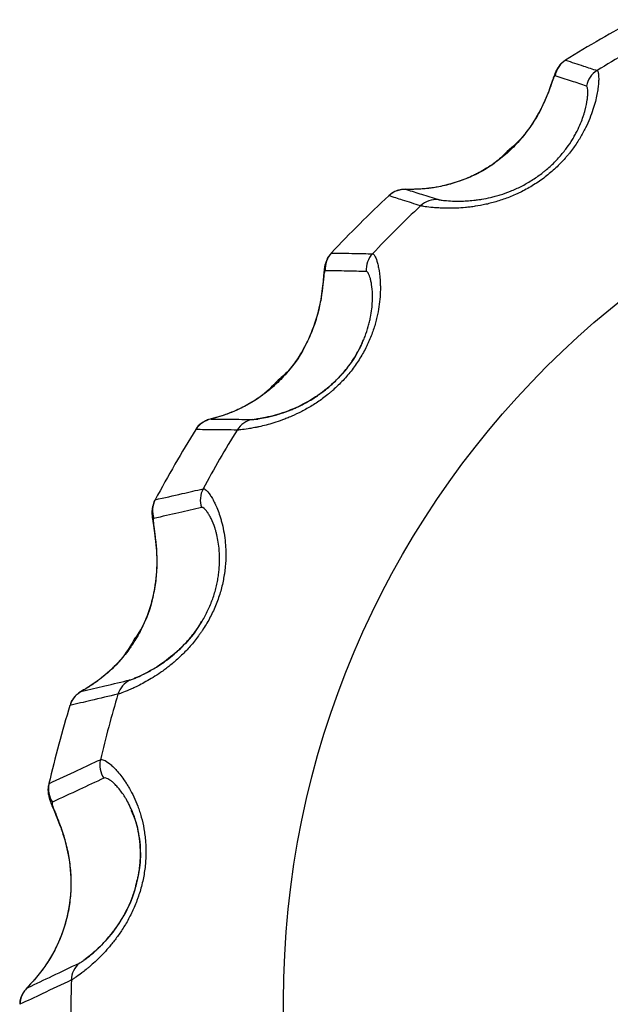
# Model space of a CAD drawing. Units: millimetres. Extents: x 1119 to 3417, y 422 to 3303.
# Drawn here: x 2370 to 2376, y 2311 to 2321 of the extents above; entities that cross this region are included whole.
import ezdxf

# ---------------------------------------------------------------- set-up
doc = ezdxf.new("R2010")
doc.units = ezdxf.units.MM

msp = doc.modelspace()

# ---------------------------------------------------------------- linework, layer by layer
for centre, major_axis, ratio, start_param, end_param in [((2382.219, 2310.407), (12.405, 0), 0.99863, 2.059491, 2.129299), ((2382.219, 2310.736), (11.854, 0), 0.99863, 2.063831, 2.124959), ((2375.777, 2320.7), (0.078, 0.237), 0.998444, 0.875761, 1.699934), ((2376.112, 2320.59), (-0.078, -0.237), 0.998444, 4.013905, 4.840347), ((2373.929, 2319.284), (-0.075, -0.238), 0.998419, 3.372521, 4.196695), ((2382.219, 2310.407), (12.405, 0), 0.99863, 2.321291, 2.391098), ((2374.268, 2319.176), (0.075, 0.238), 0.998416, 0.232762, 1.059204), ((2382.219, 2310.736), (11.854, 0), 0.99863, 2.32563, 2.386759), ((2373.329, 2318.685), (0.005, 0.25), 0.997603, 0.838936, 1.663109), ((2373.766, 2318.676), (-0.005, -0.25), 0.997603, 3.976911, 4.803354), ((2371.91, 2316.838), (-0.003, -0.25), 0.997569, 3.338256, 4.162429), ((2372.351, 2316.834), (0.003, 0.25), 0.997566, 0.198563, 1.025005), ((2382.219, 2310.407), (12.405, 0), 0.99863, 2.58309, 2.652897), ((2382.219, 2310.736), (11.854, 0), 0.99863, 2.58743, 2.648558), ((2371.996, 2316.22), (0.055, -0.244), 0.99657, 3.995022, 4.821464), ((2371.486, 2316.105), (-0.055, 0.244), 0.99657, 0.857163, 1.681336), ((2371.106, 2314.075), (-0.057, 0.243), 0.996527, 0.218231, 1.044673), ((2370.594, 2313.955), (0.057, -0.243), 0.996531, 3.35791, 4.182083), ((2382.219, 2310.736), (11.854, 0), 0.99863, 2.849229, 2.910357), ((2382.219, 2310.407), (12.405, 0), 0.99863, 2.84489, 2.914697), ((2370.923, 2313.391), (0.105, -0.227), 0.995416, 4.044468, 4.87091), ((2370.375, 2313.136), (-0.105, 0.227), 0.995417, 0.906692, 1.730865), ((2370.619, 2311.089), (-0.107, 0.226), 0.99537, 0.268589, 1.095031), ((2370.07, 2310.829), (0.107, -0.226), 0.995375, 3.408274, 4.232447), ((2382.219, 2310.736), (11.854, 0), 0.99863, 3.111028, 3.172157)]:
    msp.add_ellipse(centre, major_axis=major_axis, ratio=ratio, start_param=start_param, end_param=end_param)
msp.add_ellipse((2382.219, 2310.875), major_axis=(9.584, 0), ratio=0.99863)
for points, knots in [([(2375.642, 2320.909), (2375.636, 2320.906), (2375.614, 2320.894), (2375.585, 2320.864), (2375.559, 2320.828), (2375.542, 2320.797), (2375.525, 2320.757), (2375.503, 2320.691), (2375.454, 2320.543), (2375.347, 2320.317), (2375.205, 2320.102), (2375.083, 2319.988), (2375.023, 2319.94)], [0, 0, 0, 0, 0.01346, 0.054243, 0.089436, 0.121835, 0.165033, 0.265334, 0.458376, 0.645474, 0.844375, 1, 1, 1, 1]), ([(2375.645, 2320.912), (2375.708, 2320.892), (2375.772, 2320.871), (2375.883, 2320.834), (2375.932, 2320.818), (2375.981, 2320.802)], [0, 0, 0, 0, 0.564302, 0.564302, 1, 1, 1, 1]), ([(2375.981, 2320.802), (2375.986, 2320.801), (2375.99, 2320.792), (2375.996, 2320.763), (2375.998, 2320.742), (2375.998, 2320.707), (2375.998, 2320.7), (2375.997, 2320.685), (2375.996, 2320.676), (2375.994, 2320.65), (2375.993, 2320.632), (2375.984, 2320.571), (2375.976, 2320.524), (2375.959, 2320.457), (2375.955, 2320.443), (2375.946, 2320.414), (2375.942, 2320.4), (2375.927, 2320.355), (2375.916, 2320.324), (2375.89, 2320.259), (2375.875, 2320.226), (2375.849, 2320.174), (2375.84, 2320.156), (2375.821, 2320.12), (2375.811, 2320.103), (2375.778, 2320.049), (2375.754, 2320.012), (2375.715, 2319.958), (2375.701, 2319.94), (2375.679, 2319.912), (2375.672, 2319.903), (2375.656, 2319.885), (2375.649, 2319.876), (2375.609, 2319.831), (2375.576, 2319.797), (2375.522, 2319.747), (2375.504, 2319.73), (2375.466, 2319.698), (2375.447, 2319.682), (2375.387, 2319.636), (2375.346, 2319.608), (2375.262, 2319.556), (2375.219, 2319.532), (2375.164, 2319.504), (2375.153, 2319.499), (2375.132, 2319.489), (2375.099, 2319.474), (2375.067, 2319.46), (2375.002, 2319.435), (2374.959, 2319.42), (2374.897, 2319.401), (2374.876, 2319.395), (2374.835, 2319.384), (2374.815, 2319.379), (2374.756, 2319.366), (2374.718, 2319.359), (2374.663, 2319.351), (2374.645, 2319.348), (2374.609, 2319.344), (2374.592, 2319.342), (2374.542, 2319.337), (2374.511, 2319.335), (2374.422, 2319.332), (2374.369, 2319.332), (2374.312, 2319.334), (2374.301, 2319.335), (2374.28, 2319.336), (2374.25, 2319.338), (2374.224, 2319.341), (2374.176, 2319.345), (2374.151, 2319.349), (2374.124, 2319.353), (2374.116, 2319.355), (2374.104, 2319.357), (2374.1, 2319.358), (2374.097, 2319.359)], [0, 0, 0, 0, 0.0625, 0.0625, 0.125, 0.125, 0.140625, 0.140625, 0.15625, 0.15625, 0.1875, 0.1875, 0.25, 0.25, 0.265625, 0.265625, 0.28125, 0.28125, 0.3125, 0.3125, 0.34375, 0.34375, 0.359375, 0.359375, 0.375, 0.375, 0.40625, 0.40625, 0.421875, 0.421875, 0.429688, 0.429688, 0.4375, 0.4375, 0.46875, 0.46875, 0.484375, 0.484375, 0.5, 0.5, 0.53125, 0.53125, 0.5625, 0.5625, 0.570313, 0.570313, 0.578125, 0.59375, 0.59375, 0.625, 0.625, 0.640625, 0.640625, 0.65625, 0.65625, 0.6875, 0.6875, 0.703125, 0.703125, 0.71875, 0.71875, 0.75, 0.75, 0.8125, 0.8125, 0.828125, 0.828125, 0.84375, 0.875, 0.875, 0.9375, 0.9375, 0.96875, 0.96875, 1, 1, 1, 1]), ([(2375.532, 2320.747), (2375.531, 2320.748), (2375.528, 2320.746), (2375.525, 2320.74), (2375.523, 2320.738), (2375.521, 2320.732), (2375.519, 2320.728), (2375.514, 2320.716), (2375.51, 2320.706), (2375.501, 2320.682), (2375.497, 2320.668), (2375.488, 2320.644), (2375.485, 2320.636), (2375.479, 2320.619), (2375.469, 2320.591), (2375.457, 2320.56), (2375.443, 2320.528), (2375.439, 2320.517), (2375.429, 2320.494), (2375.414, 2320.459), (2375.397, 2320.423), (2375.372, 2320.374), (2375.358, 2320.349), (2375.33, 2320.299), (2375.315, 2320.274), (2375.267, 2320.199), (2375.232, 2320.151), (2375.175, 2320.081), (2375.156, 2320.058), (2375.114, 2320.013), (2375.093, 2319.991), (2375.049, 2319.948), (2375.026, 2319.927), (2374.98, 2319.887), (2374.957, 2319.868), (2374.885, 2319.813), (2374.835, 2319.779), (2374.757, 2319.733), (2374.73, 2319.718), (2374.69, 2319.697), (2374.676, 2319.69), (2374.649, 2319.677), (2374.635, 2319.671), (2374.567, 2319.641), (2374.511, 2319.62), (2374.429, 2319.595), (2374.401, 2319.587), (2374.346, 2319.573), (2374.319, 2319.567), (2374.267, 2319.557), (2374.241, 2319.553), (2374.205, 2319.548), (2374.193, 2319.546), (2374.169, 2319.543), (2374.158, 2319.542), (2374.124, 2319.539), (2374.103, 2319.538), (2374.075, 2319.536), (2374.066, 2319.536), (2374.048, 2319.535), (2374.04, 2319.535), (2374.017, 2319.534), (2374.003, 2319.534), (2373.986, 2319.534), (2373.981, 2319.534), (2373.972, 2319.534), (2373.968, 2319.534), (2373.957, 2319.534), (2373.947, 2319.534), (2373.946, 2319.533), (2373.948, 2319.533)], [0, 0, 0, 0, 0.03125, 0.03125, 0.046875, 0.046875, 0.0625, 0.0625, 0.09375, 0.09375, 0.125, 0.125, 0.140625, 0.140625, 0.15625, 0.1875, 0.1875, 0.203125, 0.203125, 0.21875, 0.25, 0.25, 0.28125, 0.28125, 0.3125, 0.3125, 0.375, 0.375, 0.40625, 0.40625, 0.4375, 0.4375, 0.46875, 0.46875, 0.5, 0.5, 0.5625, 0.5625, 0.59375, 0.59375, 0.609375, 0.609375, 0.625, 0.625, 0.6875, 0.6875, 0.71875, 0.71875, 0.75, 0.75, 0.78125, 0.78125, 0.796875, 0.796875, 0.8125, 0.8125, 0.84375, 0.84375, 0.859375, 0.859375, 0.875, 0.875, 0.90625, 0.90625, 0.921875, 0.921875, 0.9375, 0.9375, 0.96875, 1, 1, 1, 1]), ([(2375.867, 2320.637), (2375.814, 2320.655), (2375.761, 2320.672), (2375.649, 2320.709), (2375.591, 2320.728), (2375.532, 2320.747)], [0, 0, 0, 0, 0.474626, 0.474626, 1, 1, 1, 1]), ([(2374.286, 2319.426), (2374.288, 2319.425), (2374.292, 2319.424), (2374.302, 2319.422), (2374.308, 2319.421), (2374.33, 2319.418), (2374.349, 2319.416), (2374.399, 2319.412), (2374.429, 2319.41), (2374.473, 2319.409), (2374.483, 2319.409), (2374.502, 2319.408), (2374.512, 2319.409), (2374.543, 2319.409), (2374.566, 2319.41), (2374.613, 2319.413), (2374.638, 2319.415), (2374.678, 2319.419), (2374.692, 2319.421), (2374.721, 2319.425), (2374.736, 2319.427), (2374.781, 2319.434), (2374.812, 2319.441), (2374.861, 2319.452), (2374.878, 2319.456), (2374.912, 2319.466), (2374.93, 2319.471), (2374.983, 2319.487), (2375.02, 2319.5), (2375.093, 2319.53), (2375.131, 2319.547), (2375.207, 2319.585), (2375.245, 2319.606), (2375.319, 2319.652), (2375.355, 2319.677), (2375.399, 2319.711), (2375.408, 2319.718), (2375.425, 2319.732), (2375.451, 2319.753), (2375.491, 2319.789), (2375.522, 2319.819), (2375.552, 2319.85), (2375.566, 2319.865), (2375.594, 2319.897), (2375.607, 2319.912), (2375.632, 2319.944), (2375.644, 2319.959), (2375.679, 2320.006), (2375.699, 2320.037), (2375.727, 2320.082), (2375.736, 2320.097), (2375.752, 2320.127), (2375.76, 2320.141), (2375.781, 2320.184), (2375.794, 2320.212), (2375.816, 2320.264), (2375.825, 2320.289), (2375.837, 2320.325), (2375.841, 2320.336), (2375.847, 2320.359), (2375.85, 2320.37), (2375.864, 2320.423), (2375.871, 2320.459), (2375.878, 2320.506), (2375.88, 2320.521), (2375.881, 2320.541), (2375.881, 2320.547), (2375.882, 2320.559), (2375.882, 2320.564), (2375.882, 2320.591), (2375.881, 2320.607), (2375.875, 2320.629), (2375.872, 2320.636), (2375.867, 2320.637)], [0, 0, 0, 0, 0.03125, 0.03125, 0.0625, 0.0625, 0.125, 0.125, 0.1875, 0.1875, 0.203125, 0.203125, 0.21875, 0.21875, 0.25, 0.25, 0.28125, 0.28125, 0.296875, 0.296875, 0.3125, 0.3125, 0.34375, 0.34375, 0.359375, 0.359375, 0.375, 0.375, 0.40625, 0.40625, 0.4375, 0.4375, 0.46875, 0.46875, 0.5, 0.5, 0.507812, 0.507812, 0.515625, 0.53125, 0.546875, 0.546875, 0.5625, 0.5625, 0.578125, 0.578125, 0.59375, 0.59375, 0.625, 0.625, 0.640625, 0.640625, 0.65625, 0.65625, 0.6875, 0.6875, 0.71875, 0.71875, 0.734375, 0.734375, 0.75, 0.75, 0.8125, 0.8125, 0.84375, 0.84375, 0.859375, 0.859375, 0.875, 0.875, 0.9375, 0.9375, 1, 1, 1, 1]), ([(2375.023, 2319.94), (2374.988, 2319.902), (2374.835, 2319.755), (2374.545, 2319.619), (2374.238, 2319.547), (2374.039, 2319.533), (2373.956, 2319.534), (2373.928, 2319.535), (2373.892, 2319.532), (2373.855, 2319.525), (2373.807, 2319.506), (2373.777, 2319.482), (2373.763, 2319.466)], [0, 0, 0, 0, 0.090797, 0.37569, 0.544244, 0.686715, 0.846357, 0.896141, 0.909883, 0.932044, 0.964803, 1, 1, 1, 1]), ([(2373.948, 2319.533), (2374.001, 2319.516), (2374.055, 2319.499), (2374.167, 2319.463), (2374.227, 2319.445), (2374.286, 2319.426)], [0, 0, 0, 0, 0.474626, 0.474626, 1, 1, 1, 1]), ([(2374.097, 2319.359), (2374.033, 2319.379), (2373.97, 2319.399), (2373.857, 2319.435), (2373.808, 2319.451), (2373.759, 2319.467)], [0, 0, 0, 0, 0.564754, 0.564754, 1, 1, 1, 1]), ([(2373.585, 2318.847), (2373.592, 2318.847), (2373.599, 2318.84), (2373.615, 2318.814), (2373.623, 2318.794), (2373.634, 2318.761), (2373.636, 2318.754), (2373.64, 2318.739), (2373.642, 2318.731), (2373.647, 2318.705), (2373.651, 2318.687), (2373.661, 2318.626), (2373.666, 2318.578), (2373.668, 2318.509), (2373.668, 2318.495), (2373.668, 2318.465), (2373.668, 2318.45), (2373.666, 2318.403), (2373.664, 2318.37), (2373.656, 2318.301), (2373.651, 2318.265), (2373.64, 2318.208), (2373.636, 2318.189), (2373.627, 2318.15), (2373.622, 2318.13), (2373.605, 2318.069), (2373.592, 2318.028), (2373.568, 2317.965), (2373.559, 2317.944), (2373.545, 2317.912), (2373.541, 2317.901), (2373.531, 2317.88), (2373.526, 2317.869), (2373.5, 2317.816), (2373.476, 2317.774), (2373.438, 2317.712), (2373.424, 2317.691), (2373.396, 2317.651), (2373.382, 2317.63), (2373.336, 2317.57), (2373.303, 2317.532), (2373.236, 2317.46), (2373.2, 2317.426), (2373.154, 2317.385), (2373.145, 2317.377), (2373.127, 2317.361), (2373.099, 2317.338), (2373.071, 2317.317), (2373.015, 2317.276), (2372.977, 2317.25), (2372.921, 2317.216), (2372.902, 2317.205), (2372.865, 2317.184), (2372.847, 2317.174), (2372.792, 2317.146), (2372.757, 2317.129), (2372.705, 2317.107), (2372.688, 2317.1), (2372.655, 2317.086), (2372.639, 2317.08), (2372.591, 2317.062), (2372.56, 2317.052), (2372.474, 2317.025), (2372.422, 2317.012), (2372.365, 2316.999), (2372.353, 2316.997), (2372.332, 2316.993), (2372.302, 2316.987), (2372.275, 2316.982), (2372.226, 2316.974), (2372.2, 2316.971), (2372.17, 2316.968), (2372.161, 2316.967), (2372.148, 2316.966), (2372.142, 2316.966), (2372.139, 2316.966)], [0, 0, 0, 0, 0.0625, 0.0625, 0.125, 0.125, 0.140625, 0.140625, 0.15625, 0.15625, 0.1875, 0.1875, 0.25, 0.25, 0.265625, 0.265625, 0.28125, 0.28125, 0.3125, 0.3125, 0.34375, 0.34375, 0.359375, 0.359375, 0.375, 0.375, 0.40625, 0.40625, 0.421875, 0.421875, 0.429688, 0.429688, 0.4375, 0.4375, 0.46875, 0.46875, 0.484375, 0.484375, 0.5, 0.5, 0.53125, 0.53125, 0.5625, 0.5625, 0.570313, 0.570313, 0.578125, 0.59375, 0.59375, 0.625, 0.625, 0.640625, 0.640625, 0.65625, 0.65625, 0.6875, 0.6875, 0.703125, 0.703125, 0.71875, 0.71875, 0.75, 0.75, 0.8125, 0.8125, 0.828125, 0.828125, 0.84375, 0.875, 0.875, 0.9375, 0.9375, 0.96875, 0.96875, 1, 1, 1, 1]), ([(2373.143, 2318.851), (2373.132, 2318.84), (2373.111, 2318.815), (2373.091, 2318.773), (2373.078, 2318.733), (2373.07, 2318.687), (2373.062, 2318.614), (2373.051, 2318.461), (2373.005, 2318.201), (2372.897, 2317.907), (2372.755, 2317.657), (2372.622, 2317.535), (2372.577, 2317.5)], [0, 0, 0, 0, 0.025379, 0.058051, 0.088046, 0.123875, 0.194501, 0.360188, 0.521817, 0.685371, 0.902154, 1, 1, 1, 1]), ([(2373.147, 2318.855), (2373.229, 2318.854), (2373.311, 2318.852), (2373.457, 2318.85), (2373.521, 2318.848), (2373.585, 2318.847)], [0, 0, 0, 0, 0.564302, 0.564302, 1, 1, 1, 1]), ([(2373.08, 2318.666), (2373.078, 2318.667), (2373.076, 2318.664), (2373.073, 2318.658), (2373.072, 2318.655), (2373.071, 2318.649), (2373.07, 2318.645), (2373.067, 2318.632), (2373.066, 2318.621), (2373.063, 2318.595), (2373.062, 2318.581), (2373.059, 2318.555), (2373.058, 2318.546), (2373.056, 2318.528), (2373.053, 2318.499), (2373.049, 2318.466), (2373.044, 2318.431), (2373.042, 2318.419), (2373.039, 2318.394), (2373.033, 2318.357), (2373.025, 2318.317), (2373.013, 2318.264), (2373.007, 2318.236), (2372.992, 2318.18), (2372.984, 2318.152), (2372.956, 2318.068), (2372.935, 2318.012), (2372.898, 2317.929), (2372.885, 2317.902), (2372.857, 2317.848), (2372.842, 2317.821), (2372.81, 2317.768), (2372.794, 2317.742), (2372.76, 2317.692), (2372.742, 2317.667), (2372.687, 2317.595), (2372.647, 2317.55), (2372.584, 2317.485), (2372.562, 2317.464), (2372.528, 2317.433), (2372.517, 2317.423), (2372.494, 2317.404), (2372.483, 2317.394), (2372.425, 2317.347), (2372.377, 2317.313), (2372.304, 2317.267), (2372.279, 2317.252), (2372.23, 2317.225), (2372.206, 2317.212), (2372.158, 2317.189), (2372.135, 2317.178), (2372.101, 2317.164), (2372.09, 2317.159), (2372.068, 2317.151), (2372.058, 2317.146), (2372.026, 2317.135), (2372.007, 2317.128), (2371.98, 2317.119), (2371.972, 2317.116), (2371.956, 2317.111), (2371.948, 2317.109), (2371.926, 2317.103), (2371.913, 2317.099), (2371.898, 2317.095), (2371.893, 2317.094), (2371.884, 2317.091), (2371.88, 2317.09), (2371.871, 2317.087), (2371.862, 2317.085), (2371.862, 2317.084), (2371.864, 2317.084)], [0, 0, 0, 0, 0.03125, 0.03125, 0.046875, 0.046875, 0.0625, 0.0625, 0.09375, 0.09375, 0.125, 0.125, 0.140625, 0.140625, 0.15625, 0.1875, 0.1875, 0.203125, 0.203125, 0.21875, 0.25, 0.25, 0.28125, 0.28125, 0.3125, 0.3125, 0.375, 0.375, 0.40625, 0.40625, 0.4375, 0.4375, 0.46875, 0.46875, 0.5, 0.5, 0.5625, 0.5625, 0.59375, 0.59375, 0.609375, 0.609375, 0.625, 0.625, 0.6875, 0.6875, 0.71875, 0.71875, 0.75, 0.75, 0.78125, 0.78125, 0.796875, 0.796875, 0.8125, 0.8125, 0.84375, 0.84375, 0.859375, 0.859375, 0.875, 0.875, 0.90625, 0.90625, 0.921875, 0.921875, 0.9375, 0.9375, 0.96875, 1, 1, 1, 1]), ([(2372.304, 2317.079), (2372.307, 2317.079), (2372.312, 2317.079), (2372.323, 2317.08), (2372.329, 2317.081), (2372.353, 2317.084), (2372.374, 2317.087), (2372.425, 2317.096), (2372.455, 2317.102), (2372.5, 2317.113), (2372.51, 2317.115), (2372.529, 2317.12), (2372.539, 2317.123), (2372.57, 2317.131), (2372.591, 2317.138), (2372.637, 2317.153), (2372.662, 2317.161), (2372.7, 2317.176), (2372.713, 2317.181), (2372.74, 2317.193), (2372.754, 2317.199), (2372.797, 2317.218), (2372.826, 2317.232), (2372.871, 2317.256), (2372.886, 2317.264), (2372.917, 2317.282), (2372.933, 2317.291), (2372.981, 2317.321), (2373.013, 2317.343), (2373.077, 2317.391), (2373.109, 2317.417), (2373.173, 2317.474), (2373.204, 2317.504), (2373.264, 2317.568), (2373.292, 2317.601), (2373.326, 2317.646), (2373.333, 2317.654), (2373.346, 2317.672), (2373.365, 2317.699), (2373.395, 2317.745), (2373.416, 2317.782), (2373.437, 2317.819), (2373.447, 2317.837), (2373.465, 2317.875), (2373.474, 2317.893), (2373.49, 2317.93), (2373.498, 2317.948), (2373.518, 2318.002), (2373.53, 2318.037), (2373.544, 2318.088), (2373.549, 2318.105), (2373.557, 2318.138), (2373.56, 2318.154), (2373.569, 2318.201), (2373.574, 2318.23), (2373.58, 2318.286), (2373.582, 2318.313), (2373.584, 2318.35), (2373.584, 2318.363), (2373.584, 2318.386), (2373.584, 2318.397), (2373.583, 2318.452), (2373.579, 2318.489), (2373.572, 2318.536), (2373.569, 2318.55), (2373.564, 2318.57), (2373.563, 2318.576), (2373.56, 2318.587), (2373.558, 2318.593), (2373.55, 2318.618), (2373.543, 2318.633), (2373.53, 2318.653), (2373.523, 2318.658), (2373.517, 2318.658)], [0, 0, 0, 0, 0.03125, 0.03125, 0.0625, 0.0625, 0.125, 0.125, 0.1875, 0.1875, 0.203125, 0.203125, 0.21875, 0.21875, 0.25, 0.25, 0.28125, 0.28125, 0.296875, 0.296875, 0.3125, 0.3125, 0.34375, 0.34375, 0.359375, 0.359375, 0.375, 0.375, 0.40625, 0.40625, 0.4375, 0.4375, 0.46875, 0.46875, 0.5, 0.5, 0.507812, 0.507812, 0.515625, 0.53125, 0.546875, 0.546875, 0.5625, 0.5625, 0.578125, 0.578125, 0.59375, 0.59375, 0.625, 0.625, 0.640625, 0.640625, 0.65625, 0.65625, 0.6875, 0.6875, 0.71875, 0.71875, 0.734375, 0.734375, 0.75, 0.75, 0.8125, 0.8125, 0.84375, 0.84375, 0.859375, 0.859375, 0.875, 0.875, 0.9375, 0.9375, 1, 1, 1, 1]), ([(2373.517, 2318.658), (2373.448, 2318.659), (2373.379, 2318.661), (2373.233, 2318.664), (2373.157, 2318.665), (2373.08, 2318.666)], [0, 0, 0, 0, 0.474626, 0.474626, 1, 1, 1, 1]), ([(2373.483, 2317.929), (2373.476, 2317.905), (2373.441, 2317.813), (2373.329, 2317.638), (2373.15, 2317.443), (2372.938, 2317.287), (2372.711, 2317.174), (2372.485, 2317.104), (2372.369, 2317.087), (2372.339, 2317.083), (2372.343, 2317.084), (2372.358, 2317.083), (2372.361, 2317.083)], [0, 0, 0, 0, 0.037696, 0.139282, 0.246377, 0.355611, 0.482937, 0.649576, 0.87755, 0.948327, 0.990749, 1, 1, 1, 1]), ([(2372.577, 2317.5), (2372.516, 2317.431), (2372.383, 2317.304), (2372.157, 2317.183), (2371.961, 2317.11), (2371.876, 2317.089), (2371.846, 2317.082), (2371.823, 2317.074), (2371.794, 2317.062), (2371.749, 2317.033), (2371.711, 2317.001), (2371.699, 2316.973), (2371.698, 2316.97)], [0, 0, 0, 0, 0.194608, 0.412272, 0.592937, 0.796561, 0.856171, 0.874815, 0.894907, 0.93475, 0.993581, 1, 1, 1, 1]), ([(2371.864, 2317.084), (2371.934, 2317.083), (2372.003, 2317.083), (2372.15, 2317.081), (2372.227, 2317.08), (2372.304, 2317.079)], [0, 0, 0, 0, 0.474626, 0.474626, 1, 1, 1, 1]), ([(2372.139, 2316.966), (2372.056, 2316.967), (2371.973, 2316.968), (2371.827, 2316.97), (2371.763, 2316.97), (2371.699, 2316.971)], [0, 0, 0, 0, 0.564754, 0.564754, 1, 1, 1, 1]), ([(2371.777, 2316.339), (2371.785, 2316.341), (2371.795, 2316.337), (2371.82, 2316.315), (2371.834, 2316.299), (2371.855, 2316.269), (2371.859, 2316.263), (2371.867, 2316.25), (2371.872, 2316.242), (2371.885, 2316.22), (2371.893, 2316.203), (2371.92, 2316.147), (2371.939, 2316.102), (2371.96, 2316.036), (2371.964, 2316.023), (2371.972, 2315.994), (2371.976, 2315.979), (2371.988, 2315.934), (2371.994, 2315.901), (2372.006, 2315.833), (2372.011, 2315.797), (2372.015, 2315.739), (2372.017, 2315.719), (2372.018, 2315.679), (2372.019, 2315.658), (2372.019, 2315.596), (2372.017, 2315.553), (2372.011, 2315.486), (2372.008, 2315.463), (2372.003, 2315.429), (2372.001, 2315.417), (2371.997, 2315.394), (2371.995, 2315.382), (2371.984, 2315.324), (2371.973, 2315.278), (2371.952, 2315.208), (2371.944, 2315.184), (2371.928, 2315.138), (2371.919, 2315.114), (2371.89, 2315.044), (2371.868, 2314.999), (2371.822, 2314.912), (2371.796, 2314.87), (2371.762, 2314.819), (2371.755, 2314.808), (2371.741, 2314.789), (2371.72, 2314.759), (2371.699, 2314.731), (2371.655, 2314.677), (2371.625, 2314.643), (2371.579, 2314.594), (2371.563, 2314.579), (2371.532, 2314.549), (2371.517, 2314.535), (2371.471, 2314.493), (2371.441, 2314.468), (2371.396, 2314.433), (2371.382, 2314.422), (2371.352, 2314.4), (2371.338, 2314.39), (2371.295, 2314.36), (2371.268, 2314.343), (2371.19, 2314.294), (2371.142, 2314.268), (2371.088, 2314.24), (2371.078, 2314.235), (2371.058, 2314.225), (2371.048, 2314.221), (2371.02, 2314.208), (2371.003, 2314.2), (2370.956, 2314.18), (2370.93, 2314.17), (2370.9, 2314.158), (2370.892, 2314.155), (2370.878, 2314.151), (2370.872, 2314.149), (2370.868, 2314.148)], [0, 0, 0, 0, 0.0625, 0.0625, 0.125, 0.125, 0.140625, 0.140625, 0.15625, 0.15625, 0.1875, 0.1875, 0.25, 0.25, 0.265625, 0.265625, 0.28125, 0.28125, 0.3125, 0.3125, 0.34375, 0.34375, 0.359375, 0.359375, 0.375, 0.375, 0.40625, 0.40625, 0.421875, 0.421875, 0.429688, 0.429688, 0.4375, 0.4375, 0.46875, 0.46875, 0.484375, 0.484375, 0.5, 0.5, 0.53125, 0.53125, 0.5625, 0.5625, 0.570313, 0.570313, 0.578125, 0.59375, 0.59375, 0.625, 0.625, 0.640625, 0.640625, 0.65625, 0.65625, 0.6875, 0.6875, 0.703125, 0.703125, 0.71875, 0.71875, 0.75, 0.75, 0.8125, 0.8125, 0.828125, 0.828125, 0.84375, 0.84375, 0.875, 0.875, 0.9375, 0.9375, 0.96875, 0.96875, 1, 1, 1, 1]), ([(2371.266, 2316.223), (2371.362, 2316.244), (2371.458, 2316.266), (2371.628, 2316.305), (2371.703, 2316.322), (2371.777, 2316.339)], [0, 0, 0, 0, 0.564302, 0.564302, 1, 1, 1, 1]), ([(2371.261, 2316.217), (2371.261, 2316.216), (2371.248, 2316.198), (2371.238, 2316.159), (2371.23, 2316.109), (2371.231, 2316.06), (2371.239, 2315.979), (2371.269, 2315.826), (2371.291, 2315.536), (2371.254, 2315.207), (2371.175, 2314.929), (2371.076, 2314.782), (2371.046, 2314.742)], [0, 0, 0, 0, 0.002206, 0.038431, 0.071723, 0.107167, 0.16483, 0.348418, 0.526154, 0.692383, 0.914894, 1, 1, 1, 1]), ([(2370.998, 2314.301), (2371.002, 2314.301), (2371.006, 2314.303), (2371.018, 2314.307), (2371.025, 2314.309), (2371.049, 2314.318), (2371.069, 2314.327), (2371.118, 2314.349), (2371.147, 2314.363), (2371.189, 2314.385), (2371.198, 2314.39), (2371.216, 2314.399), (2371.225, 2314.405), (2371.253, 2314.421), (2371.273, 2314.433), (2371.315, 2314.46), (2371.337, 2314.474), (2371.371, 2314.499), (2371.382, 2314.507), (2371.406, 2314.525), (2371.418, 2314.534), (2371.455, 2314.564), (2371.479, 2314.585), (2371.517, 2314.62), (2371.53, 2314.632), (2371.556, 2314.657), (2371.569, 2314.67), (2371.608, 2314.712), (2371.633, 2314.741), (2371.684, 2314.804), (2371.708, 2314.837), (2371.756, 2314.909), (2371.778, 2314.946), (2371.819, 2315.023), (2371.838, 2315.063), (2371.859, 2315.114), (2371.863, 2315.125), (2371.871, 2315.145), (2371.883, 2315.176), (2371.9, 2315.228), (2371.911, 2315.269), (2371.921, 2315.31), (2371.926, 2315.331), (2371.934, 2315.372), (2371.937, 2315.392), (2371.943, 2315.432), (2371.945, 2315.451), (2371.951, 2315.508), (2371.953, 2315.545), (2371.953, 2315.598), (2371.953, 2315.615), (2371.951, 2315.649), (2371.95, 2315.665), (2371.947, 2315.713), (2371.943, 2315.743), (2371.934, 2315.798), (2371.928, 2315.824), (2371.92, 2315.861), (2371.916, 2315.873), (2371.91, 2315.896), (2371.907, 2315.906), (2371.89, 2315.959), (2371.876, 2315.993), (2371.855, 2316.036), (2371.848, 2316.049), (2371.837, 2316.067), (2371.834, 2316.072), (2371.827, 2316.083), (2371.824, 2316.087), (2371.808, 2316.11), (2371.797, 2316.122), (2371.776, 2316.138), (2371.768, 2316.141), (2371.761, 2316.139)], [0, 0, 0, 0, 0.03125, 0.03125, 0.0625, 0.0625, 0.125, 0.125, 0.1875, 0.1875, 0.203125, 0.203125, 0.21875, 0.21875, 0.25, 0.25, 0.28125, 0.28125, 0.296875, 0.296875, 0.3125, 0.3125, 0.34375, 0.34375, 0.359375, 0.359375, 0.375, 0.375, 0.40625, 0.40625, 0.4375, 0.4375, 0.46875, 0.46875, 0.5, 0.5, 0.507813, 0.507813, 0.515625, 0.53125, 0.546875, 0.546875, 0.5625, 0.5625, 0.578125, 0.578125, 0.59375, 0.59375, 0.625, 0.625, 0.640625, 0.640625, 0.65625, 0.65625, 0.6875, 0.6875, 0.71875, 0.71875, 0.734375, 0.734375, 0.75, 0.75, 0.8125, 0.8125, 0.84375, 0.84375, 0.859375, 0.859375, 0.875, 0.875, 0.9375, 0.9375, 1, 1, 1, 1]), ([(2371.761, 2316.139), (2371.68, 2316.121), (2371.599, 2316.102), (2371.429, 2316.064), (2371.34, 2316.043), (2371.251, 2316.023)], [0, 0, 0, 0, 0.474626, 0.474626, 1, 1, 1, 1]), ([(2371.251, 2316.023), (2371.248, 2316.022), (2371.246, 2316.02), (2371.245, 2316.013), (2371.244, 2316.01), (2371.244, 2316.003), (2371.244, 2315.999), (2371.245, 2315.986), (2371.246, 2315.975), (2371.249, 2315.949), (2371.251, 2315.935), (2371.254, 2315.909), (2371.255, 2315.901), (2371.258, 2315.882), (2371.262, 2315.853), (2371.266, 2315.82), (2371.27, 2315.785), (2371.272, 2315.773), (2371.274, 2315.748), (2371.277, 2315.71), (2371.28, 2315.67), (2371.282, 2315.615), (2371.283, 2315.587), (2371.283, 2315.529), (2371.282, 2315.5), (2371.277, 2315.411), (2371.271, 2315.352), (2371.256, 2315.263), (2371.251, 2315.233), (2371.237, 2315.173), (2371.23, 2315.143), (2371.213, 2315.084), (2371.204, 2315.055), (2371.184, 2314.998), (2371.173, 2314.969), (2371.138, 2314.885), (2371.112, 2314.831), (2371.068, 2314.752), (2371.052, 2314.726), (2371.028, 2314.688), (2371.019, 2314.675), (2371.002, 2314.65), (2370.994, 2314.638), (2370.95, 2314.578), (2370.913, 2314.532), (2370.855, 2314.469), (2370.835, 2314.449), (2370.795, 2314.41), (2370.775, 2314.391), (2370.735, 2314.356), (2370.716, 2314.34), (2370.687, 2314.318), (2370.678, 2314.31), (2370.659, 2314.296), (2370.65, 2314.289), (2370.624, 2314.27), (2370.607, 2314.259), (2370.584, 2314.243), (2370.576, 2314.239), (2370.562, 2314.23), (2370.556, 2314.225), (2370.537, 2314.214), (2370.526, 2314.207), (2370.512, 2314.199), (2370.508, 2314.196), (2370.501, 2314.192), (2370.498, 2314.19), (2370.49, 2314.185), (2370.483, 2314.18), (2370.484, 2314.18), (2370.486, 2314.18)], [0, 0, 0, 0, 0.03125, 0.03125, 0.046875, 0.046875, 0.0625, 0.0625, 0.09375, 0.09375, 0.125, 0.125, 0.140625, 0.140625, 0.15625, 0.1875, 0.1875, 0.203125, 0.203125, 0.21875, 0.25, 0.25, 0.28125, 0.28125, 0.3125, 0.3125, 0.375, 0.375, 0.40625, 0.40625, 0.4375, 0.4375, 0.46875, 0.46875, 0.5, 0.5, 0.5625, 0.5625, 0.59375, 0.59375, 0.609375, 0.609375, 0.625, 0.625, 0.6875, 0.6875, 0.71875, 0.71875, 0.75, 0.75, 0.78125, 0.78125, 0.796875, 0.796875, 0.8125, 0.8125, 0.84375, 0.84375, 0.859375, 0.859375, 0.875, 0.875, 0.90625, 0.90625, 0.921875, 0.921875, 0.9375, 0.9375, 0.96875, 1, 1, 1, 1]), ([(2371.758, 2314.926), (2371.742, 2314.895), (2371.68, 2314.786), (2371.534, 2314.629), (2371.34, 2314.468), (2371.136, 2314.353), (2371.041, 2314.315), (2371.038, 2314.316), (2371.051, 2314.319), (2371.054, 2314.32)], [0, 0, 0, 0, 0.054688, 0.200619, 0.374675, 0.604285, 0.924562, 0.984333, 1, 1, 1, 1]), ([(2371.046, 2314.742), (2371.001, 2314.659), (2370.902, 2314.504), (2370.715, 2314.334), (2370.55, 2314.219), (2370.492, 2314.188), (2370.456, 2314.165), (2370.434, 2314.149), (2370.404, 2314.121), (2370.373, 2314.082), (2370.362, 2314.047), (2370.359, 2314.032)], [0, 0, 0, 0, 0.207147, 0.427998, 0.616086, 0.827014, 0.866417, 0.887743, 0.917189, 0.964239, 1, 1, 1, 1]), ([(2370.486, 2314.18), (2370.567, 2314.199), (2370.648, 2314.218), (2370.819, 2314.258), (2370.908, 2314.279), (2370.998, 2314.301)], [0, 0, 0, 0, 0.474626, 0.474626, 1, 1, 1, 1]), ([(2370.868, 2314.148), (2370.772, 2314.126), (2370.675, 2314.103), (2370.505, 2314.063), (2370.43, 2314.046), (2370.356, 2314.029)], [0, 0, 0, 0, 0.564754, 0.564754, 1, 1, 1, 1]), ([(2370.132, 2313.193), (2370.235, 2313.242), (2370.338, 2313.29), (2370.521, 2313.375), (2370.601, 2313.412), (2370.68, 2313.449)], [0, 0, 0, 0, 0.564302, 0.564302, 1, 1, 1, 1]), ([(2370.68, 2313.449), (2370.689, 2313.453), (2370.702, 2313.452), (2370.734, 2313.438), (2370.753, 2313.426), (2370.782, 2313.403), (2370.788, 2313.398), (2370.8, 2313.387), (2370.807, 2313.382), (2370.826, 2313.363), (2370.84, 2313.349), (2370.882, 2313.302), (2370.912, 2313.264), (2370.951, 2313.206), (2370.959, 2313.194), (2370.975, 2313.169), (2370.983, 2313.155), (2371.006, 2313.114), (2371.022, 2313.085), (2371.051, 2313.022), (2371.066, 2312.988), (2371.086, 2312.934), (2371.093, 2312.915), (2371.105, 2312.877), (2371.111, 2312.857), (2371.128, 2312.797), (2371.137, 2312.755), (2371.149, 2312.688), (2371.152, 2312.666), (2371.157, 2312.631), (2371.158, 2312.62), (2371.161, 2312.596), (2371.162, 2312.584), (2371.166, 2312.525), (2371.167, 2312.478), (2371.165, 2312.405), (2371.164, 2312.38), (2371.16, 2312.331), (2371.158, 2312.306), (2371.148, 2312.231), (2371.139, 2312.182), (2371.116, 2312.085), (2371.102, 2312.038), (2371.083, 2311.98), (2371.078, 2311.968), (2371.07, 2311.945), (2371.057, 2311.911), (2371.043, 2311.879), (2371.015, 2311.815), (2370.994, 2311.774), (2370.962, 2311.715), (2370.951, 2311.696), (2370.928, 2311.66), (2370.917, 2311.642), (2370.883, 2311.59), (2370.86, 2311.558), (2370.825, 2311.512), (2370.813, 2311.497), (2370.79, 2311.469), (2370.779, 2311.455), (2370.745, 2311.416), (2370.722, 2311.391), (2370.658, 2311.324), (2370.617, 2311.286), (2370.571, 2311.246), (2370.562, 2311.238), (2370.544, 2311.223), (2370.536, 2311.216), (2370.512, 2311.196), (2370.496, 2311.184), (2370.454, 2311.152), (2370.431, 2311.136), (2370.402, 2311.117), (2370.394, 2311.112), (2370.38, 2311.103), (2370.375, 2311.1), (2370.37, 2311.098)], [0, 0, 0, 0, 0.0625, 0.0625, 0.125, 0.125, 0.140625, 0.140625, 0.15625, 0.15625, 0.1875, 0.1875, 0.25, 0.25, 0.265625, 0.265625, 0.28125, 0.28125, 0.3125, 0.3125, 0.34375, 0.34375, 0.359375, 0.359375, 0.375, 0.375, 0.40625, 0.40625, 0.421875, 0.421875, 0.429688, 0.429688, 0.4375, 0.4375, 0.46875, 0.46875, 0.484375, 0.484375, 0.5, 0.5, 0.53125, 0.53125, 0.5625, 0.5625, 0.570312, 0.570312, 0.578125, 0.59375, 0.59375, 0.625, 0.625, 0.640625, 0.640625, 0.65625, 0.65625, 0.6875, 0.6875, 0.703125, 0.703125, 0.71875, 0.71875, 0.75, 0.75, 0.8125, 0.8125, 0.828125, 0.828125, 0.84375, 0.84375, 0.875, 0.875, 0.9375, 0.9375, 0.96875, 0.96875, 1, 1, 1, 1]), ([(2370.717, 2313.252), (2370.63, 2313.211), (2370.543, 2313.171), (2370.361, 2313.086), (2370.265, 2313.041), (2370.169, 2312.997)], [0, 0, 0, 0, 0.474626, 0.474626, 1, 1, 1, 1]), ([(2370.456, 2311.279), (2370.46, 2311.281), (2370.465, 2311.283), (2370.476, 2311.29), (2370.483, 2311.294), (2370.506, 2311.31), (2370.524, 2311.323), (2370.568, 2311.358), (2370.594, 2311.379), (2370.63, 2311.411), (2370.638, 2311.418), (2370.653, 2311.432), (2370.661, 2311.44), (2370.685, 2311.463), (2370.701, 2311.48), (2370.735, 2311.516), (2370.753, 2311.536), (2370.78, 2311.568), (2370.79, 2311.58), (2370.808, 2311.603), (2370.818, 2311.615), (2370.846, 2311.653), (2370.865, 2311.68), (2370.893, 2311.724), (2370.903, 2311.739), (2370.921, 2311.77), (2370.931, 2311.786), (2370.958, 2311.836), (2370.975, 2311.871), (2371.008, 2311.945), (2371.023, 2311.984), (2371.051, 2312.065), (2371.063, 2312.107), (2371.083, 2312.192), (2371.091, 2312.235), (2371.098, 2312.29), (2371.1, 2312.301), (2371.102, 2312.323), (2371.105, 2312.356), (2371.108, 2312.41), (2371.108, 2312.453), (2371.107, 2312.495), (2371.106, 2312.516), (2371.103, 2312.558), (2371.101, 2312.578), (2371.096, 2312.618), (2371.093, 2312.638), (2371.083, 2312.694), (2371.075, 2312.73), (2371.061, 2312.781), (2371.056, 2312.798), (2371.046, 2312.83), (2371.041, 2312.846), (2371.024, 2312.891), (2371.012, 2312.918), (2370.988, 2312.97), (2370.976, 2312.993), (2370.957, 2313.026), (2370.951, 2313.037), (2370.938, 2313.057), (2370.932, 2313.067), (2370.901, 2313.113), (2370.877, 2313.142), (2370.844, 2313.178), (2370.833, 2313.189), (2370.818, 2313.203), (2370.813, 2313.207), (2370.803, 2313.216), (2370.799, 2313.219), (2370.776, 2313.236), (2370.761, 2313.245), (2370.735, 2313.255), (2370.724, 2313.255), (2370.717, 2313.252)], [0, 0, 0, 0, 0.03125, 0.03125, 0.0625, 0.0625, 0.125, 0.125, 0.1875, 0.1875, 0.203125, 0.203125, 0.21875, 0.21875, 0.25, 0.25, 0.28125, 0.28125, 0.296875, 0.296875, 0.3125, 0.3125, 0.34375, 0.34375, 0.359375, 0.359375, 0.375, 0.375, 0.40625, 0.40625, 0.4375, 0.4375, 0.46875, 0.46875, 0.5, 0.5, 0.507812, 0.507812, 0.515625, 0.53125, 0.546875, 0.546875, 0.5625, 0.5625, 0.578125, 0.578125, 0.59375, 0.59375, 0.625, 0.625, 0.640625, 0.640625, 0.65625, 0.65625, 0.6875, 0.6875, 0.71875, 0.71875, 0.734375, 0.734375, 0.75, 0.75, 0.8125, 0.8125, 0.84375, 0.84375, 0.859375, 0.859375, 0.875, 0.875, 0.9375, 0.9375, 1, 1, 1, 1]), ([(2370.129, 2313.184), (2370.126, 2313.172), (2370.119, 2313.142), (2370.122, 2313.094), (2370.132, 2313.043), (2370.154, 2312.978), (2370.2, 2312.874), (2370.283, 2312.67), (2370.355, 2312.382), (2370.379, 2312.024), (2370.305, 2311.644), (2370.157, 2311.334), (2370.024, 2311.155), (2369.977, 2311.102), (2369.962, 2311.087)], [0, 0, 0, 0, 0.014033, 0.038658, 0.063739, 0.099695, 0.182948, 0.297414, 0.403081, 0.533506, 0.707089, 0.840668, 0.94335, 1, 1, 1, 1]), ([(2370.169, 2312.997), (2370.166, 2312.995), (2370.165, 2312.992), (2370.164, 2312.985), (2370.165, 2312.982), (2370.166, 2312.975), (2370.166, 2312.972), (2370.17, 2312.959), (2370.173, 2312.949), (2370.182, 2312.925), (2370.187, 2312.911), (2370.197, 2312.887), (2370.2, 2312.879), (2370.207, 2312.862), (2370.218, 2312.835), (2370.23, 2312.804), (2370.242, 2312.771), (2370.247, 2312.76), (2370.255, 2312.737), (2370.268, 2312.701), (2370.281, 2312.663), (2370.297, 2312.61), (2370.304, 2312.583), (2370.319, 2312.527), (2370.326, 2312.498), (2370.343, 2312.412), (2370.353, 2312.353), (2370.361, 2312.262), (2370.364, 2312.232), (2370.366, 2312.171), (2370.367, 2312.14), (2370.366, 2312.079), (2370.364, 2312.048), (2370.36, 2311.988), (2370.357, 2311.957), (2370.345, 2311.867), (2370.334, 2311.808), (2370.311, 2311.72), (2370.303, 2311.691), (2370.289, 2311.648), (2370.285, 2311.634), (2370.275, 2311.605), (2370.27, 2311.591), (2370.243, 2311.522), (2370.219, 2311.468), (2370.18, 2311.392), (2370.166, 2311.367), (2370.138, 2311.319), (2370.124, 2311.296), (2370.095, 2311.253), (2370.08, 2311.232), (2370.059, 2311.203), (2370.052, 2311.193), (2370.038, 2311.175), (2370.031, 2311.166), (2370.011, 2311.141), (2369.998, 2311.125), (2369.98, 2311.105), (2369.974, 2311.098), (2369.964, 2311.086), (2369.958, 2311.08), (2369.944, 2311.064), (2369.935, 2311.055), (2369.925, 2311.043), (2369.922, 2311.04), (2369.916, 2311.034), (2369.914, 2311.031), (2369.908, 2311.024), (2369.903, 2311.018), (2369.905, 2311.018), (2369.908, 2311.019)], [0, 0, 0, 0, 0.03125, 0.03125, 0.046875, 0.046875, 0.0625, 0.0625, 0.09375, 0.09375, 0.125, 0.125, 0.140625, 0.140625, 0.15625, 0.1875, 0.1875, 0.203125, 0.203125, 0.21875, 0.25, 0.25, 0.28125, 0.28125, 0.3125, 0.3125, 0.375, 0.375, 0.40625, 0.40625, 0.4375, 0.4375, 0.46875, 0.46875, 0.5, 0.5, 0.5625, 0.5625, 0.59375, 0.59375, 0.609375, 0.609375, 0.625, 0.625, 0.6875, 0.6875, 0.71875, 0.71875, 0.75, 0.75, 0.78125, 0.78125, 0.796875, 0.796875, 0.8125, 0.8125, 0.84375, 0.84375, 0.859375, 0.859375, 0.875, 0.875, 0.90625, 0.90625, 0.921875, 0.921875, 0.9375, 0.9375, 0.96875, 1, 1, 1, 1]), ([(2371.005, 2312.911), (2371.027, 2312.873), (2371.069, 2312.772), (2371.11, 2312.552), (2371.108, 2312.318), (2371.078, 2312.182), (2371.061, 2312.127)], [0, 0, 0, 0, 0.244442, 0.549064, 0.816017, 1, 1, 1, 1]), ([(2371.061, 2312.127), (2371.055, 2312.096), (2371.03, 2311.98), (2370.938, 2311.791), (2370.798, 2311.579), (2370.627, 2311.403), (2370.531, 2311.327), (2370.495, 2311.306), (2370.507, 2311.312), (2370.509, 2311.313)], [0, 0, 0, 0, 0.048089, 0.189599, 0.354319, 0.567156, 0.862317, 0.975092, 1, 1, 1, 1]), ([(2369.908, 2311.019), (2369.995, 2311.06), (2370.082, 2311.101), (2370.264, 2311.188), (2370.36, 2311.233), (2370.456, 2311.279)], [0, 0, 0, 0, 0.474626, 0.474626, 1, 1, 1, 1]), ([(2369.962, 2311.087), (2369.94, 2311.062), (2369.911, 2311.03), (2369.89, 2311.007), (2369.874, 2310.988), (2369.853, 2310.959), (2369.832, 2310.916), (2369.818, 2310.874), (2369.82, 2310.847), (2369.82, 2310.843)], [0, 0, 0, 0, 0.347957, 0.521931, 0.636909, 0.714445, 0.82631, 0.968502, 1, 1, 1, 1]), ([(2370.37, 2311.098), (2370.267, 2311.049), (2370.164, 2311.001), (2369.981, 2310.914), (2369.901, 2310.877), (2369.822, 2310.839)], [0, 0, 0, 0, 0.564754, 0.564754, 1, 1, 1, 1])]:
    msp.add_open_spline(points, degree=3, knots=knots)

doc.saveas('drawing.dxf')
